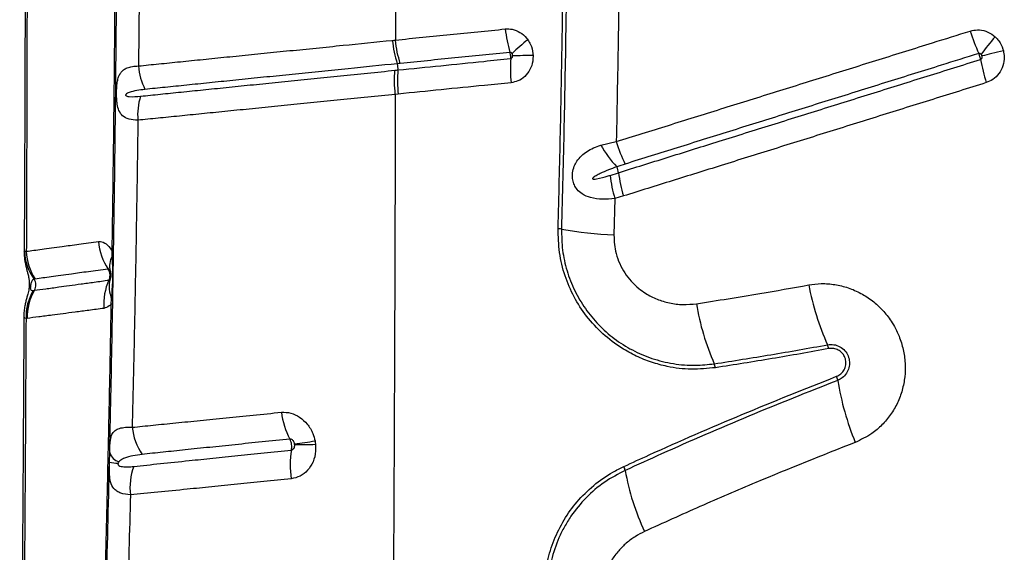
# Model space of a CAD drawing. Units: millimetres. Extents: x 188 to 343, y 160 to 316.
# Drawn here: x 312 to 315, y 218 to 220 of the extents above; entities that cross this region are included whole.
import ezdxf

# ---------------------------------------------------------------- set-up
doc = ezdxf.new("R2010")
doc.units = ezdxf.units.MM

msp = doc.modelspace()

# ---------------------------------------------------------------- linework, layer by layer
at = {"color": 7, "linetype": 'Continuous', "lineweight": 25}
for p, q in [((312.4629, 219.6981), (312.4601, 219.3876)), ((313.2326, 219.304), (313.2237, 219.3031)), ((313.8348, 219.1522), (313.8808, 219.1624)), ((313.8622, 219.0621), (313.8875, 219.07)), ((313.8768, 218.9928), (313.874, 218.8846)), ((313.9024, 219.0007), (313.8768, 218.9928)), ((312.1211, 218.8365), (312.1265, 218.8361)), ((312.3822, 218.8217), (312.3817, 218.8361)), ((312.1476, 218.7197), (312.1509, 218.7201)), ((312.3791, 218.6795), (312.38, 218.6937)), ((312.1291, 218.6365), (312.1256, 218.6361)), ((312.3739, 218.2091), (312.3745, 218.2373))]:
    msp.add_line(p, q, dxfattribs=at)
at = {"color": 8, "linetype": 'Continuous', "lineweight": 25}
msp.add_line((312.1204, 218.835), (312.1211, 218.8365), dxfattribs=at)
at = {"color": 7, "linetype": 'Continuous', "lineweight": 25, "flags": 128}
for points in [[(315.0319, 219.4329), (315.0231, 219.4307), (315.0145, 219.4286), (315.0061, 219.4266), (314.998, 219.4246), (314.9901, 219.4226), (314.9825, 219.4208), (314.9753, 219.419), (314.9684, 219.4173)], [(312.3834, 218.6773), (312.3833, 218.6776), (312.3831, 218.6778), (312.3828, 218.6781), (312.3823, 218.6784), (312.3817, 218.6787), (312.381, 218.679), (312.3801, 218.6792), (312.3791, 218.6795)]]:
    msp.add_lwpolyline(points, dxfattribs=at)
at = {"color": 7, "linetype": 'Continuous', "lineweight": 25}
for centre, radius, start, end in [((313.9178, 219.5351), 0.3689, 185.827, 196.8756), ((315.4639, 219.6532), 0.5544, 196.9524, 204.3419), ((315.586, 218.9685), 0.7686, 138.8335, 143.8095), ((313.5545, 219.5001), 0.3416, 186.0907, 198.0488), ((313.933, 219.0651), 0.5099, 128.2053, 135.2188), ((313.56, 221.3819), 1.9631, 270.3696, 272.1403), ((312.6471, 219.4015), 0.1875, 184.2408, 206.5285), ((313.1842, 219.3799), 0.0477, 354.8386, 17.4661), ((313.9443, 219.3806), 0.3785, 175.6393, 186.4934), ((315.4998, 219.5009), 0.5437, 189.96, 197.4374), ((313.5817, 219.3438), 0.3514, 174.8012, 186.4987), ((312.6396, 219.2419), 0.1821, 162.2032, 184.948), ((314.1232, 219.3139), 0.3306, 209.2763, 223.2109), ((314.2725, 219.2797), 0.4089, 196.6699, 206.7242), ((313.8327, 219.0632), 0.0552, 7.1311, 26.1438), ((314.2794, 219.1181), 0.3949, 186.9977, 197.3002), ((314.2523, 219.108), 0.3928, 186.7062, 197.0597), ((313.7033, 218.8194), 0.0842, 80.01, 86.9207), ((313.9404, 220.1644), 1.2815, 260.0021, 267.0308), ((312.508, 218.8776), 0.1673, 184.2779, 214.278), ((312.2675, 218.8406), 0.1465, 181.6336, 216.7508), ((312.2799, 218.8403), 0.1535, 181.5755, 214.3826), ((312.3818, 218.8306), 0.00548, 39.3237, 90.3338), ((312.4284, 218.7928), 0.0545, 148.0025, 196.3697), ((312.3811, 218.817), 0.00483, 16.747, 77.7005), ((312.1247, 218.7359), 0.0306, 328.8745, 33.8135), ((312.5196, 218.6811), 0.1628, 154.7794, 185.2298), ((312.4691, 218.73), 0.0962, 165.8581, 202.1888), ((312.2776, 218.6408), 0.1521, 148.7535, 181.7549), ((312.2809, 218.6415), 0.1519, 148.8495, 181.8731), ((315.2289, 218.8823), 0.7894, 190.6692, 204.2522), ((312.3802, 218.6828), 0.0109, 71.8192, 91.1315), ((314.8319, 218.794), 0.7216, 189.0736, 203.9179), ((314.4613, 218.5365), 0.0525, 10.8361, 24.157), ((314.1284, 218.482), 0.0479, 9.2609, 23.8271), ((314.4843, 218.4433), 0.0557, 9.0575, 21.9337), ((315.3717, 218.5876), 0.8433, 189.2491, 202.2976), ((313.1213, 218.3883), 0.2384, 187.5267, 207.7065), ((312.6205, 218.332), 0.1803, 186.2007, 213.7398), ((313.1729, 218.2001), 0.262, 170.1648, 188.95), ((312.7991, 219.3868), 1.1303, 276.3547, 279.4669), ((312.9533, 218.7791), 0.5182, 266.8017, 273.6657), ((312.4108, 218.247), 0.0376, 195.0814, 257.446), ((312.3981, 218.2862), 0.0808, 252.5214, 270.8642), ((312.613, 218.1336), 0.1783, 159.5044, 187.2893), ((313.8616, 218.1763), 0.0463, 9.6724, 25.0723), ((314.5984, 218.3047), 0.7016, 189.8977, 205.5065)]:
    msp.add_arc(centre, radius, start, end, dxfattribs=at)
for points, knots in [([(312.1232, 220.1589), (312.1232, 220.1196), (312.1233, 220.0137), (312.1232, 219.8411), (312.123, 219.641), (312.1225, 219.4405), (312.1219, 219.2395), (312.1211, 219.0384), (312.1205, 218.9034), (312.1202, 218.8357), (312.1202, 218.835)], [0, 0, 0, 0, 0.088904, 0.239397, 0.390332, 0.541708, 0.693517, 0.845749, 0.998393, 1, 1, 1, 1]), ([(312.1293, 220.156), (312.1292, 220.0196), (312.129, 219.7468), (312.1283, 219.3904), (312.1274, 219.0868), (312.1268, 218.9197), (312.1265, 218.8361)], [0, 0, 0, 0, 0.309282, 0.618863, 0.809396, 1, 1, 1, 1]), ([(313.7078, 218.9035), (313.7103, 218.9988), (313.7152, 219.1896), (313.7206, 219.4871), (313.7247, 219.7957), (313.7257, 220.0088), (313.7263, 220.1154)], [0, 0, 0, 0, 0.236726, 0.473578, 0.736702, 1, 1, 1, 1]), ([(313.7364, 220.1153), (313.7359, 220.0153), (313.7349, 219.8153), (313.7311, 219.513), (313.7257, 219.2085), (313.7205, 219.0044), (313.7179, 218.9023)], [0, 0, 0, 0, 0.246793, 0.493729, 0.746788, 1, 1, 1, 1]), ([(313.2246, 219.9747), (313.2245, 219.8896), (313.2244, 219.7195), (313.2241, 219.5496), (313.224, 219.4647)], [0, 0, 0, 0, 0.5002, 1, 1, 1, 1]), ([(313.8906, 219.8012), (313.8895, 219.6946), (313.8872, 219.4814), (313.8829, 219.2688), (313.8808, 219.1624)], [0, 0, 0, 0, 0.499839, 1, 1, 1, 1]), ([(312.3817, 218.8361), (312.3828, 218.9085), (312.385, 219.0533), (312.3876, 219.2712), (312.3898, 219.4895), (312.3908, 219.6354), (312.3913, 219.7083)], [0, 0, 0, 0, 0.249816, 0.499631, 0.749816, 1, 1, 1, 1]), ([(312.3745, 218.2373), (312.3754, 218.2792), (312.3788, 218.432), (312.3839, 218.6967), (312.3892, 219.0323), (312.3932, 219.3693), (312.3949, 219.5948), (312.3957, 219.7075)], [0, 0, 0, 0, 0.086141, 0.314229, 0.542316, 0.771158, 1, 1, 1, 1]), ([(313.224, 219.4647), (313.2782, 219.4702), (313.3596, 219.4784), (313.4687, 219.4894), (313.5235, 219.4949), (313.5509, 219.4976)], [0, 0, 0, 0, 0.499938, 0.749961, 1, 1, 1, 1]), ([(313.5509, 219.4976), (313.5578, 219.4977), (313.5728, 219.4979), (313.5952, 219.4886), (313.6099, 219.476), (313.6164, 219.4674), (313.6176, 219.4657)], [0, 0, 0, 0, 0.272038, 0.595739, 0.921225, 1, 1, 1, 1]), ([(313.8808, 219.1624), (313.9324, 219.1785), (314.0356, 219.2108), (314.1654, 219.2514), (314.2695, 219.284), (314.3479, 219.3084), (314.4263, 219.333), (314.505, 219.3576), (314.5838, 219.3822), (314.6628, 219.4069), (314.742, 219.4317), (314.8321, 219.4599), (314.8961, 219.4799), (314.9335, 219.4916)], [0, 0, 0, 0, 0.149114, 0.29823, 0.372788, 0.447347, 0.521906, 0.596466, 0.671026, 0.745586, 0.820148, 0.89471, 1, 1, 1, 1]), ([(314.9335, 219.4916), (314.9405, 219.4931), (314.9559, 219.4965), (314.9803, 219.4921), (314.9977, 219.4829), (315.0058, 219.4758), (315.0074, 219.4744)], [0, 0, 0, 0, 0.271933, 0.595764, 0.921341, 1, 1, 1, 1]), ([(315.0074, 219.4744), (315.0112, 219.4705), (315.0213, 219.46), (315.0287, 219.4449), (315.0315, 219.4345), (315.0319, 219.4329)], [0, 0, 0, 0, 0.337141, 0.898319, 1, 1, 1, 1]), ([(312.4601, 219.3876), (312.48, 219.3897), (312.5197, 219.3937), (312.5841, 219.4002), (312.6517, 219.4071), (312.7223, 219.4142), (312.7956, 219.4216), (312.8711, 219.4292), (312.9358, 219.4357), (313.0015, 219.4423), (313.0889, 219.4511), (313.1656, 219.4589), (313.2149, 219.4638)], [0, 0, 0, 0, 0.098401, 0.196762, 0.295126, 0.39294, 0.490382, 0.587282, 0.684186, 0.732295, 0.828193, 1, 1, 1, 1]), ([(313.2149, 219.4638), (313.2179, 219.4641), (313.2209, 219.4644), (313.224, 219.4647), (313.224, 219.4647)], [0, 0, 0, 0, 0.99994, 1, 1, 1, 1]), ([(313.6176, 219.4657), (313.6205, 219.4611), (313.6282, 219.4488), (313.6325, 219.4325), (313.6332, 219.4218), (313.6333, 219.4201)], [0, 0, 0, 0, 0.336785, 0.898124, 1, 1, 1, 1]), ([(313.5648, 219.428), (313.5375, 219.4252), (313.4828, 219.4197), (313.3738, 219.4087), (313.2926, 219.4006), (313.2385, 219.3951)], [0, 0, 0, 0, 0.2500365, 0.5000613, 1, 1, 1, 1]), ([(313.5711, 219.4242), (313.5709, 219.4244), (313.5703, 219.4254), (313.569, 219.4268), (313.5669, 219.428), (313.5655, 219.428), (313.5648, 219.428)], [0, 0, 0, 0, 0.088467, 0.433293, 0.74766, 1, 1, 1, 1]), ([(313.5668, 219.4094), (313.5669, 219.4111), (313.5671, 219.4142), (313.5667, 219.4197), (313.5659, 219.4243), (313.5651, 219.4271), (313.5648, 219.428)], [0, 0, 0, 0, 0.284023, 0.500322, 0.84591, 1, 1, 1, 1]), ([(313.5668, 219.4094), (313.5675, 219.4095), (313.5688, 219.4098), (313.5707, 219.4113), (313.5721, 219.4137), (313.5727, 219.4163), (313.5727, 219.418), (313.5727, 219.4188)], [0, 0, 0, 0, 0.160187, 0.359869, 0.579074, 0.822387, 1, 1, 1, 1]), ([(313.6333, 219.4201), (313.6333, 219.4139), (313.6331, 219.3988), (313.6252, 219.376), (313.6097, 219.3554), (313.5897, 219.3419), (313.5749, 219.3391), (313.5682, 219.3378)], [0, 0, 0, 0, 0.154766, 0.377684, 0.59764, 0.816258, 1, 1, 1, 1]), ([(313.5727, 219.4188), (313.5727, 219.419), (313.5726, 219.4203), (313.5721, 219.4222), (313.5713, 219.4237), (313.5711, 219.4242)], [0, 0, 0, 0, 0.104394, 0.674035, 1, 1, 1, 1]), ([(314.9587, 219.4247), (314.9213, 219.413), (314.8575, 219.3931), (314.7674, 219.3649), (314.6883, 219.3402), (314.6095, 219.3155), (314.5307, 219.2908), (314.4522, 219.2663), (314.3738, 219.2418), (314.2956, 219.2173), (314.1915, 219.1847), (314.0619, 219.1442), (313.9588, 219.1119), (313.9073, 219.0958)], [0, 0, 0, 0, 0.1052862, 0.1798463, 0.2544066, 0.328967, 0.4035273, 0.4780873, 0.552647, 0.6272063, 0.7017656, 0.8508852, 1, 1, 1, 1]), ([(314.9657, 219.4223), (314.9656, 219.4225), (314.9648, 219.4233), (314.9632, 219.4245), (314.9608, 219.4251), (314.9594, 219.4249), (314.9587, 219.4247)], [0, 0, 0, 0, 0.088303, 0.433135, 0.747647, 1, 1, 1, 1]), ([(314.9642, 219.4068), (314.9641, 219.4077), (314.9636, 219.4106), (314.9623, 219.4151), (314.9606, 219.4204), (314.9594, 219.4231), (314.9587, 219.4247)], [0, 0, 0, 0, 0.154123, 0.499823, 0.716191, 1, 1, 1, 1]), ([(314.9642, 219.4068), (314.9648, 219.4071), (314.9662, 219.4077), (314.9677, 219.4096), (314.9687, 219.4122), (314.9689, 219.4149), (314.9685, 219.4166), (314.9684, 219.4173)], [0, 0, 0, 0, 0.160176, 0.359989, 0.579341, 0.822751, 1, 1, 1, 1]), ([(314.9684, 219.4173), (314.9683, 219.4175), (314.968, 219.4187), (314.9672, 219.4205), (314.9661, 219.4218), (314.9657, 219.4223)], [0, 0, 0, 0, 0.104205, 0.673693, 1, 1, 1, 1]), ([(315.0319, 219.4329), (315.033, 219.4268), (315.0356, 219.4118), (315.0319, 219.3877), (315.02, 219.3642), (315.0022, 219.3466), (314.9877, 219.3407), (314.981, 219.3379)], [0, 0, 0, 0, 0.154524, 0.377571, 0.597645, 0.816333, 1, 1, 1, 1]), ([(312.4582, 219.2262), (312.4491, 219.2268), (312.4311, 219.228), (312.4127, 219.2376), (312.4018, 219.2525), (312.3971, 219.2702), (312.3955, 219.2855), (312.3949, 219.2979), (312.3949, 219.3092), (312.3954, 219.3243), (312.3965, 219.3359), (312.3987, 219.3481), (312.4017, 219.3581), (312.4073, 219.3682), (312.4153, 219.3764), (312.4268, 219.3826), (312.4413, 219.3867), (312.4539, 219.3873), (312.4601, 219.3876)], [0, 0, 0, 0, 0.115881, 0.228713, 0.324414, 0.397836, 0.438551, 0.459455, 0.496467, 0.521289, 0.57673, 0.599808, 0.653763, 0.707875, 0.77563, 0.843439, 0.921715, 1, 1, 1, 1]), ([(313.2297, 219.3942), (313.2297, 219.3942), (313.1805, 219.3892), (313.1047, 219.3815), (313.0177, 219.3727), (312.9525, 219.3661), (312.8883, 219.3595), (312.8132, 219.3519), (312.7404, 219.3445), (312.6701, 219.3373), (312.6029, 219.3304), (312.5387, 219.3238), (312.4992, 219.3198), (312.4794, 219.3178)], [0, 0, 0, 0, 0.000001, 0.172014, 0.267958, 0.31607, 0.412963, 0.509851, 0.607239, 0.704984, 0.803286, 0.901586, 1, 1, 1, 1]), ([(313.2385, 219.3951), (313.2385, 219.3951), (313.2356, 219.3948), (313.2327, 219.3945), (313.2297, 219.3942), (313.2297, 219.3942)], [0, 0, 0, 0, 0.0004, 0.999937, 1, 1, 1, 1]), ([(313.2318, 219.3756), (313.2742, 219.3799), (313.3591, 219.3884), (313.4709, 219.3997), (313.5403, 219.4067), (313.5668, 219.4094)], [0, 0, 0, 0, 0.381979, 0.76391, 1, 1, 1, 1]), ([(313.8875, 219.07), (313.9356, 219.0851), (314.032, 219.1152), (314.1548, 219.1536), (314.2813, 219.1932), (314.3855, 219.2258), (314.4901, 219.2585), (314.5687, 219.2831), (314.6475, 219.3078), (314.7265, 219.3325), (314.8056, 219.3572), (314.8848, 219.382), (314.9378, 219.3986), (314.9642, 219.4068)], [0, 0, 0, 0, 0.136181, 0.272345, 0.345107, 0.490637, 0.563402, 0.636167, 0.708933, 0.781699, 0.854466, 0.927233, 1, 1, 1, 1]), ([(312.4662, 219.2976), (312.4856, 219.2996), (312.5242, 219.3035), (312.5866, 219.3099), (312.6518, 219.3166), (312.7203, 219.3236), (312.792, 219.3309), (312.8663, 219.3385), (312.9428, 219.3463), (313.008, 219.3529), (313.1003, 219.3623), (313.1682, 219.3692), (313.2225, 219.3747)], [0, 0, 0, 0, 0.096265, 0.192197, 0.28694, 0.381685, 0.477768, 0.573522, 0.668786, 0.764054, 0.811398, 1, 1, 1, 1]), ([(313.2225, 219.3747), (313.2225, 219.3747), (313.2256, 219.375), (313.2287, 219.3753), (313.2318, 219.3756), (313.2318, 219.3756)], [0, 0, 0, 0, 0.000187, 0.999941, 1, 1, 1, 1]), ([(313.5682, 219.3378), (313.5416, 219.3351), (313.4721, 219.3281), (313.3601, 219.3168), (313.2751, 219.3083), (313.2326, 219.304)], [0, 0, 0, 0, 0.236076, 0.617984, 1, 1, 1, 1]), ([(314.981, 219.3379), (314.9545, 219.3296), (314.9015, 219.3131), (314.8221, 219.2882), (314.7429, 219.2635), (314.6638, 219.2388), (314.5849, 219.2141), (314.5061, 219.1895), (314.4013, 219.1567), (314.2969, 219.1241), (314.1702, 219.0844), (314.0472, 219.046), (313.9507, 219.0158), (313.9024, 219.0007)], [0, 0, 0, 0, 0.072768, 0.145534, 0.218301, 0.291066, 0.363831, 0.436596, 0.50936, 0.654888, 0.72765, 0.863814, 1, 1, 1, 1]), ([(312.4794, 219.3178), (312.4711, 219.3167), (312.4547, 219.3147), (312.4378, 219.311), (312.4273, 219.3064), (312.4238, 219.3046), (312.4222, 219.3024), (312.4219, 219.3019), (312.4218, 219.3013), (312.4217, 219.3009), (312.4218, 219.3004), (312.422, 219.2999), (312.4227, 219.299), (312.4262, 219.297), (312.4402, 219.2954), (312.4548, 219.2966), (312.4662, 219.2976)], [0, 0, 0, 0, 0.223375, 0.446856, 0.49904, 0.551468, 0.556184, 0.560925, 0.563412, 0.565923, 0.56813, 0.571104, 0.576593, 0.595317, 0.684422, 1, 1, 1, 1]), ([(313.2237, 219.3031), (313.2237, 219.3031), (313.1686, 219.2976), (313.1006, 219.2907), (313.0075, 219.2813), (312.9416, 219.2747), (312.8643, 219.2669), (312.7891, 219.2593), (312.7165, 219.252), (312.647, 219.2451), (312.5807, 219.2384), (312.5172, 219.2321), (312.4779, 219.2282), (312.4582, 219.2262)], [0, 0, 0, 0, 0.0000006, 0.1880478, 0.2352969, 0.3304488, 0.4255971, 0.5213236, 0.6174602, 0.7123746, 0.8072864, 0.9034608, 1, 1, 1, 1]), ([(313.2237, 219.3031), (313.2234, 219.1823), (313.2228, 218.9415), (313.2216, 218.5825), (313.2201, 218.2275), (313.2183, 217.8825), (313.2163, 217.548), (313.2142, 217.2245), (313.2118, 216.9071), (313.21, 216.6985), (313.209, 216.5951)], [0, 0, 0, 0, 0.132106, 0.263439, 0.393737, 0.522751, 0.644506, 0.764727, 0.883271, 1, 1, 1, 1]), ([(312.4582, 219.2262), (312.4572, 219.1514), (312.4551, 219.0019), (312.4513, 218.778), (312.4468, 218.5545), (312.4433, 218.3995), (312.4414, 218.3189), (312.4412, 218.3125)], [0, 0, 0, 0, 0.244549, 0.489097, 0.734007, 0.978916, 1, 1, 1, 1]), ([(313.8768, 218.9928), (313.8643, 218.9917), (313.839, 218.9895), (313.8061, 218.9942), (313.781, 219.0045), (313.7652, 219.0181), (313.7572, 219.0307), (313.7524, 219.0432), (313.7502, 219.0554), (313.7507, 219.0724), (313.7551, 219.0889), (313.7643, 219.1059), (313.777, 219.1208), (313.7938, 219.1337), (313.813, 219.1444), (313.8275, 219.1496), (313.8348, 219.1522)], [0, 0, 0, 0, 0.119434, 0.241363, 0.338725, 0.409426, 0.461208, 0.484617, 0.533543, 0.569938, 0.633809, 0.690321, 0.765996, 0.841888, 0.920927, 1, 1, 1, 1]), ([(313.9073, 219.0958), (313.8989, 219.0931), (313.8905, 219.0904), (313.8822, 219.0875), (313.8822, 219.0875)], [0, 0, 0, 0, 0.999979, 1, 1, 1, 1]), ([(313.8822, 219.0875), (313.8739, 219.0844), (313.8571, 219.0783), (313.8366, 219.0695), (313.8227, 219.0623), (313.816, 219.0582), (313.8129, 219.0558), (313.8115, 219.0544), (313.8108, 219.0535), (313.8105, 219.0527), (313.8105, 219.0522), (313.8106, 219.0518), (313.8109, 219.0515), (313.8118, 219.051), (313.8156, 219.0505), (313.8308, 219.0529), (313.847, 219.0574), (313.8603, 219.0615), (313.8622, 219.0621)], [0, 0, 0, 0, 0.199106, 0.398256, 0.497838, 0.547643, 0.572559, 0.58231, 0.592268, 0.597285, 0.599736, 0.602199, 0.605094, 0.609946, 0.624649, 0.691402, 0.956279, 1, 1, 1, 1]), ([(314.1757, 218.4898), (314.1518, 218.4874), (314.1041, 218.4826), (314.0399, 218.4906), (313.9853, 218.5052), (313.9401, 218.5235), (313.8907, 218.5504), (313.8398, 218.5893), (313.7918, 218.641), (313.754, 218.6996), (313.7266, 218.7635), (313.7096, 218.8323), (313.7084, 218.8798), (313.7078, 218.9035)], [0, 0, 0, 0, 0.104299, 0.208584, 0.277899, 0.347446, 0.41674, 0.51638, 0.615991, 0.709983, 0.803961, 0.901976, 1, 1, 1, 1]), ([(313.7179, 218.9023), (313.7183, 218.8814), (313.7191, 218.8396), (313.7328, 218.7778), (313.7557, 218.719), (313.7875, 218.6646), (313.8274, 218.6164), (313.8745, 218.5746), (313.9279, 218.5409), (313.9872, 218.5155), (314.0504, 218.5002), (314.1132, 218.4949), (314.1535, 218.4993), (314.1723, 218.5014)], [0, 0, 0, 0, 0.0891, 0.178192, 0.267291, 0.3564, 0.445708, 0.535035, 0.627622, 0.72023, 0.817899, 0.915585, 1, 1, 1, 1]), ([(312.1265, 218.8361), (312.1413, 218.8381), (312.1636, 218.841), (312.2009, 218.8462), (312.2365, 218.8511), (312.2813, 218.857), (312.3213, 218.8624), (312.3413, 218.8651)], [0, 0, 0, 0, 0.291687, 0.439642, 0.587801, 0.793461, 1, 1, 1, 1]), ([(312.3413, 218.8651), (312.3433, 218.8652), (312.3506, 218.8657), (312.3641, 218.8594), (312.3756, 218.8465), (312.381, 218.8373), (312.3817, 218.8361)], [0, 0, 0, 0, 0.146543, 0.535299, 0.9413, 1, 1, 1, 1]), ([(313.874, 218.8846), (313.8741, 218.8753), (313.8744, 218.8567), (313.88, 218.8279), (313.8902, 218.799), (313.9054, 218.7712), (313.9247, 218.7464), (313.9458, 218.7265), (313.9714, 218.7081), (314.0018, 218.6926), (314.0394, 218.6812), (314.0791, 218.6762), (314.1059, 218.6788), (314.1193, 218.6802)], [0, 0, 0, 0, 0.075095, 0.150181, 0.235438, 0.320711, 0.404989, 0.489298, 0.557117, 0.664145, 0.771229, 0.885599, 1, 1, 1, 1]), ([(312.1203, 218.8349), (312.1202, 218.8321), (312.1201, 218.8243), (312.1214, 218.8124), (312.1235, 218.7996), (312.126, 218.7885), (312.1285, 218.7786), (312.1314, 218.7679), (312.1337, 218.7578), (312.1352, 218.747), (312.1355, 218.7375), (312.135, 218.7288), (312.1335, 218.72), (312.1314, 218.7105), (312.1286, 218.7006), (312.1254, 218.6893), (312.1224, 218.6765), (312.1202, 218.6622), (312.1191, 218.651), (312.1193, 218.6448), (312.1193, 218.6441)], [0, 0, 0, 0, 0.0379014, 0.1058181, 0.1665814, 0.2248359, 0.2834221, 0.3448717, 0.4323603, 0.4954059, 0.5322602, 0.5677908, 0.6077262, 0.6538065, 0.7247807, 0.7875097, 0.8466466, 0.9180506, 0.990451, 1, 1, 1, 1]), ([(312.38, 218.6937), (312.3811, 218.7065), (312.3834, 218.7339), (312.3842, 218.7767), (312.3828, 218.8067), (312.3822, 218.8217)], [0, 0, 0, 0, 0.303485, 0.650619, 1, 1, 1, 1]), ([(312.3698, 218.7834), (312.3498, 218.7806), (312.3096, 218.7751), (312.2644, 218.769), (312.2284, 218.764), (312.1907, 218.7587), (312.1682, 218.7557), (312.1532, 218.7536)], [0, 0, 0, 0, 0.205217, 0.41142, 0.559415, 0.707635, 1, 1, 1, 1]), ([(312.3761, 218.7775), (312.3758, 218.7781), (312.3749, 218.7801), (312.373, 218.7825), (312.3711, 218.7835), (312.3701, 218.7834), (312.3698, 218.7834)], [0, 0, 0, 0, 0.1768587, 0.5438942, 0.8759955, 1, 1, 1, 1]), ([(312.3723, 218.7505), (312.3724, 218.7508), (312.374, 218.754), (312.3755, 218.7597), (312.3756, 218.7685), (312.3739, 218.7764), (312.371, 218.7813), (312.3698, 218.7834)], [0, 0, 0, 0, 0.032993, 0.32166, 0.50143, 0.790404, 1, 1, 1, 1]), ([(312.3765, 218.7765), (312.3765, 218.7764), (312.3765, 218.7764), (312.3769, 218.7746), (312.3772, 218.7721), (312.3775, 218.7689), (312.3776, 218.7652), (312.3776, 218.7615), (312.3774, 218.7586), (312.3772, 218.7568), (312.3771, 218.7561), (312.3772, 218.7563), (312.3772, 218.7563)], [0, 0, 0, 0, 0.158994, 0.275183, 0.364526, 0.455422, 0.561279, 0.671909, 0.768671, 0.855637, 0.952404, 1, 1, 1, 1]), ([(312.1501, 218.753), (312.1483, 218.7523), (312.1445, 218.7509), (312.1416, 218.7456), (312.1401, 218.7394), (312.1394, 218.7361), (312.1391, 218.7338), (312.1388, 218.7316), (312.1386, 218.73), (312.1384, 218.7283), (312.1384, 218.7265), (312.1385, 218.7236), (312.1398, 218.7208), (312.1428, 218.7191), (312.146, 218.7195), (312.1476, 218.7197)], [0, 0, 0, 0, 0.21249, 0.423369, 0.48823, 0.512976, 0.537886, 0.549894, 0.562012, 0.572697, 0.58648, 0.610767, 0.68729, 0.843373, 1, 1, 1, 1]), ([(312.1532, 218.7536), (312.1522, 218.7535), (312.1511, 218.7533), (312.1501, 218.753), (312.1501, 218.753)], [0, 0, 0, 0, 0.999959, 1, 1, 1, 1]), ([(312.1509, 218.7201), (312.1509, 218.7201), (312.1611, 218.7215), (312.1832, 218.7245), (312.2182, 218.7293), (312.2539, 218.7342), (312.2888, 218.739), (312.3277, 218.7443), (312.3574, 218.7484), (312.3723, 218.7505)], [0, 0, 0, 0, 0.000001, 0.209381, 0.418731, 0.5632, 0.70766, 0.853835, 1, 1, 1, 1]), ([(312.3723, 218.7505), (312.373, 218.7507), (312.3743, 218.7512), (312.3753, 218.7528), (312.3758, 218.7535)], [0, 0, 0, 0, 0.556677, 1, 1, 1, 1]), ([(314.1193, 218.6802), (314.1822, 218.69), (314.2933, 218.7074), (314.4047, 218.7274), (314.4532, 218.7361)], [0, 0, 0, 0, 0.565584, 1, 1, 1, 1]), ([(314.4532, 218.7361), (314.4655, 218.7378), (314.4913, 218.7413), (314.5311, 218.7381), (314.5708, 218.7285), (314.6086, 218.712), (314.6431, 218.6895), (314.6735, 218.6614), (314.701, 218.6264), (314.7217, 218.5868), (314.7349, 218.5444), (314.7407, 218.5035), (314.7396, 218.4625), (314.732, 218.4224), (314.7178, 218.3845), (314.6976, 218.3495), (314.6716, 218.3188), (314.6371, 218.289), (314.6082, 218.2755), (314.5914, 218.2676)], [0, 0, 0, 0, 0.053694, 0.111509, 0.169322, 0.226647, 0.283969, 0.340693, 0.397415, 0.466598, 0.5231, 0.579603, 0.636056, 0.692511, 0.74919, 0.805872, 0.863129, 0.920389, 1, 1, 1, 1]), ([(312.3574, 218.6662), (312.3421, 218.6642), (312.3114, 218.6602), (312.2712, 218.655), (312.2351, 218.6503), (312.1984, 218.6455), (312.1621, 218.6408), (312.1401, 218.638), (312.1291, 218.6365)], [0, 0, 0, 0, 0.146408, 0.293216, 0.43764, 0.582337, 0.790933, 1, 1, 1, 1]), ([(312.2886, 215.9137), (312.291, 215.9659), (312.296, 216.0704), (312.3029, 216.2256), (312.3109, 216.408), (312.3198, 216.6195), (312.3291, 216.8583), (312.3377, 217.0975), (312.3458, 217.3375), (312.3533, 217.5789), (312.3599, 217.8115), (312.3656, 218.0349), (312.3707, 218.2489), (312.3752, 218.4638), (312.3778, 218.6076), (312.3791, 218.6795)], [0, 0, 0, 0, 0.058234, 0.116478, 0.174712, 0.262092, 0.349482, 0.436135, 0.522785, 0.609572, 0.69636, 0.772216, 0.848073, 0.924037, 1, 1, 1, 1]), ([(312.3791, 218.6795), (312.3771, 218.6773), (312.3704, 218.6701), (312.3628, 218.6678), (312.3574, 218.6662)], [0, 0, 0, 0, 0.302138, 1, 1, 1, 1]), ([(312.1192, 218.6441), (312.1192, 218.6412), (312.1189, 218.5709), (312.1182, 218.4336), (312.117, 218.2325), (312.1157, 218.0324), (312.1143, 217.8338), (312.1127, 217.6365), (312.1108, 217.4408), (312.1088, 217.2641), (312.1074, 217.153), (312.1068, 217.1063)], [0, 0, 0, 0, 0.005598, 0.135612, 0.26565, 0.395224, 0.524182, 0.652574, 0.78045, 0.90786, 1, 1, 1, 1]), ([(312.1256, 218.6361), (312.1249, 218.5076), (312.1236, 218.2504), (312.1208, 217.8665), (312.1176, 217.484), (312.1148, 217.2309), (312.1134, 217.1044)], [0, 0, 0, 0, 0.249546, 0.499091, 0.749547, 1, 1, 1, 1]), ([(314.1723, 218.5014), (314.2283, 218.5102), (314.3405, 218.5277), (314.4529, 218.5479), (314.5092, 218.558)], [0, 0, 0, 0, 0.499898, 1, 1, 1, 1]), ([(314.5128, 218.5464), (314.4566, 218.5363), (314.344, 218.5161), (314.2318, 218.4985), (314.1757, 218.4898)], [0, 0, 0, 0, 0.499897, 1, 1, 1, 1]), ([(314.5092, 218.558), (314.5154, 218.5585), (314.5279, 218.5596), (314.5462, 218.553), (314.5612, 218.5411), (314.5711, 218.5251), (314.5753, 218.5072), (314.5735, 218.4891), (314.5661, 218.4725), (314.5543, 218.4593), (314.5441, 218.4544), (314.5393, 218.452)], [0, 0, 0, 0, 0.117285, 0.234696, 0.349979, 0.460457, 0.568043, 0.675688, 0.786121, 0.901001, 1, 1, 1, 1]), ([(314.536, 218.4641), (314.5405, 218.4664), (314.5496, 218.471), (314.5592, 218.4833), (314.5641, 218.4978), (314.5637, 218.5128), (314.5586, 218.5262), (314.5496, 218.5371), (314.5377, 218.5444), (314.5249, 218.5477), (314.5166, 218.5468), (314.5128, 218.5464)], [0, 0, 0, 0, 0.1222014, 0.244517, 0.3645371, 0.4781647, 0.5860416, 0.6913737, 0.7980708, 0.9092783, 1, 1, 1, 1]), ([(313.9036, 218.1959), (313.9286, 218.2074), (314.0442, 218.2603), (314.2534, 218.3517), (314.4418, 218.4266), (314.536, 218.4641)], [0, 0, 0, 0, 0.121537, 0.560482, 1, 1, 1, 1]), ([(314.5393, 218.452), (314.4509, 218.417), (314.274, 218.3467), (314.0645, 218.2558), (313.9433, 218.2005), (313.9073, 218.1841)], [0, 0, 0, 0, 0.412422, 0.825327, 1, 1, 1, 1]), ([(312.4412, 218.3125), (312.4618, 218.3146), (312.5029, 218.3187), (312.5706, 218.3255), (312.6429, 218.3327), (312.72, 218.3405), (312.8005, 218.3487), (312.8568, 218.3543), (312.885, 218.357)], [0, 0, 0, 0, 0.163043, 0.326634, 0.494323, 0.662567, 0.831046, 1, 1, 1, 1]), ([(312.885, 218.357), (312.8943, 218.357), (312.9128, 218.3568), (312.9399, 218.3439), (312.9629, 218.3228), (312.9784, 218.2974), (312.9831, 218.2793), (312.985, 218.2718)], [0, 0, 0, 0, 0.213007, 0.424437, 0.635555, 0.850241, 1, 1, 1, 1]), ([(312.3745, 218.2373), (312.3746, 218.2398), (312.3747, 218.2462), (312.3751, 218.2578), (312.3759, 218.2707), (312.3774, 218.2793), (312.3798, 218.2885), (312.3839, 218.2972), (312.3932, 218.3057), (312.4072, 218.3109), (312.4238, 218.313), (312.4363, 218.3126), (312.4412, 218.3125)], [0, 0, 0, 0, 0.035399, 0.089163, 0.182666, 0.276509, 0.296656, 0.436805, 0.57715, 0.737081, 0.897037, 1, 1, 1, 1]), ([(312.9103, 218.2774), (312.8825, 218.2746), (312.8269, 218.2689), (312.7473, 218.2606), (312.671, 218.2527), (312.5994, 218.2453), (312.532, 218.2382), (312.4911, 218.234), (312.4706, 218.2318)], [0, 0, 0, 0, 0.168405, 0.337247, 0.504924, 0.67314, 0.836297, 1, 1, 1, 1]), ([(312.9242, 218.2634), (312.9239, 218.2646), (312.9232, 218.2676), (312.9211, 218.2718), (312.9178, 218.2753), (312.9141, 218.2774), (312.9115, 218.2774), (312.9103, 218.2774)], [0, 0, 0, 0, 0.169656, 0.401352, 0.611878, 0.808662, 1, 1, 1, 1]), ([(312.9147, 218.2448), (312.9151, 218.2471), (312.9159, 218.2525), (312.9154, 218.2606), (312.9138, 218.2692), (312.9119, 218.2744), (312.9104, 218.2772), (312.9103, 218.2774)], [0, 0, 0, 0, 0.212883, 0.502371, 0.683324, 0.97262, 1, 1, 1, 1]), ([(312.446, 218.1961), (312.4719, 218.1988), (312.5236, 218.2042), (312.6035, 218.2126), (312.681, 218.2206), (312.7555, 218.2284), (312.8333, 218.2364), (312.8876, 218.242), (312.9147, 218.2448)], [0, 0, 0, 0, 0.196808, 0.392539, 0.543541, 0.694547, 0.84727, 1, 1, 1, 1]), ([(312.9865, 218.262), (312.9868, 218.255), (312.9877, 218.2369), (312.9806, 218.2091), (312.9642, 218.1834), (312.9413, 218.1651), (312.9232, 218.1612), (312.9141, 218.1593)], [0, 0, 0, 0, 0.13784, 0.358322, 0.572927, 0.784783, 1, 1, 1, 1]), ([(312.9147, 218.2448), (312.916, 218.2451), (312.9185, 218.2458), (312.9216, 218.2488), (312.9238, 218.253), (312.9247, 218.2576), (312.9245, 218.2605), (312.9244, 218.2617)], [0, 0, 0, 0, 0.19211, 0.390586, 0.606634, 0.845326, 1, 1, 1, 1]), ([(312.9244, 218.2617), (312.9244, 218.262), (312.9243, 218.2625), (312.9242, 218.2631), (312.9242, 218.2634)], [0, 0, 0, 0, 0.46099, 1, 1, 1, 1]), ([(312.985, 218.2718), (312.9853, 218.2701), (312.9859, 218.2668), (312.9863, 218.2635), (312.9865, 218.262)], [0, 0, 0, 0, 0.539263, 1, 1, 1, 1]), ([(314.5914, 218.2676), (314.4926, 218.2284), (314.337, 218.1666), (314.1292, 218.077), (314.0199, 218.0274), (313.9652, 218.0025)], [0, 0, 0, 0, 0.46578, 0.732827, 1, 1, 1, 1]), ([(312.4706, 218.2318), (312.4613, 218.2306), (312.4427, 218.2283), (312.4223, 218.2223), (312.4092, 218.2163), (312.4042, 218.2117), (312.4026, 218.2104)], [0, 0, 0, 0, 0.367665, 0.735472, 0.919394, 1, 1, 1, 1]), ([(312.2918, 215.9089), (312.2962, 216.0026), (312.3051, 216.19), (312.3174, 216.4714), (312.3289, 216.7542), (312.3409, 217.0722), (312.3528, 217.4263), (312.3644, 217.8159), (312.3707, 218.078), (312.3739, 218.2091)], [0, 0, 0, 0, 0.1246193, 0.2492576, 0.3738554, 0.4984194, 0.6655999, 0.8328236, 1, 1, 1, 1]), ([(312.4361, 218.111), (312.4259, 218.1123), (312.4105, 218.1143), (312.3955, 218.1221), (312.3844, 218.1318), (312.3767, 218.1469), (312.3736, 218.1693), (312.3735, 218.1909), (312.3738, 218.2047), (312.3739, 218.2091)], [0, 0, 0, 0, 0.236138, 0.354213, 0.472239, 0.667576, 0.814964, 0.94094, 1, 1, 1, 1]), ([(312.3994, 218.2053), (312.3993, 218.2052), (312.3992, 218.2047), (312.399, 218.2038), (312.399, 218.2028), (312.3992, 218.2017), (312.3999, 218.2002), (312.4029, 218.1974), (312.4109, 218.1952), (312.4241, 218.1942), (312.4369, 218.1952), (312.4444, 218.1959), (312.446, 218.1961)], [0, 0, 0, 0, 0.004718, 0.019213, 0.029402, 0.039559, 0.056806, 0.100671, 0.263456, 0.586854, 0.910889, 1, 1, 1, 1]), ([(312.4026, 218.2104), (312.4019, 218.2096), (312.4007, 218.2083), (312.3997, 218.2062), (312.3994, 218.2053)], [0, 0, 0, 0, 0.608736, 1, 1, 1, 1]), ([(313.6677, 217.8463), (313.6699, 217.8689), (313.6744, 217.914), (313.6947, 217.9782), (313.7243, 218.0378), (313.7637, 218.0927), (313.8125, 218.1406), (313.8607, 218.1747), (313.8925, 218.1904), (313.9036, 218.1959)], [0, 0, 0, 0, 0.148643, 0.297333, 0.446613, 0.595929, 0.755344, 0.914778, 1, 1, 1, 1]), ([(312.9141, 218.1593), (312.8868, 218.1565), (312.8323, 218.151), (312.7535, 218.143), (312.6774, 218.1354), (312.5978, 218.1273), (312.5158, 218.119), (312.4627, 218.1137), (312.4361, 218.111)], [0, 0, 0, 0, 0.150874, 0.301741, 0.454208, 0.60667, 0.802691, 1, 1, 1, 1]), ([(313.9073, 218.1841), (313.8865, 218.1732), (313.8443, 218.151), (313.79, 218.1043), (313.7516, 218.0579), (313.7263, 218.0167), (313.705, 217.9739), (313.6898, 217.9282), (313.6806, 217.8811), (313.6787, 217.8566), (313.6778, 217.8443)], [0, 0, 0, 0, 0.166163, 0.337163, 0.502736, 0.5882, 0.673659, 0.834011, 0.917008, 1, 1, 1, 1]), ([(312.4361, 218.111), (312.4331, 218.0021), (312.4271, 217.7843), (312.4165, 217.4601), (312.4057, 217.1642), (312.3954, 216.8961), (312.3858, 216.6552), (312.3754, 216.4159), (312.3673, 216.2589), (312.3632, 216.1805)], [0, 0, 0, 0, 0.166091, 0.332214, 0.498306, 0.623739, 0.749208, 0.874631, 1, 1, 1, 1]), ([(313.9652, 218.0025), (313.9556, 217.9976), (313.9363, 217.9878), (313.9104, 217.9682), (313.8865, 217.9447), (313.8656, 217.9166), (313.8489, 217.8843), (313.8374, 217.8496), (313.8349, 217.8252), (313.8337, 217.8131)], [0, 0, 0, 0, 0.1362598, 0.272514, 0.4061743, 0.5563088, 0.706379, 0.85324, 1, 1, 1, 1])]:
    msp.add_open_spline(points, degree=3, knots=knots, dxfattribs=at)
for points in [[(313.2385, 219.3951), (313.2353, 219.406), (313.2288, 219.4279), (313.2256, 219.4524), (313.224, 219.4647)], [(313.2237, 219.3031), (313.2226, 219.3154), (313.2203, 219.3401), (313.2218, 219.3632), (313.2225, 219.3747)]]:
    msp.add_open_spline(points, degree=3, dxfattribs=at)
at = {"color": 8, "linetype": 'Continuous', "lineweight": 25}
for points, knots in [([(312.3758, 218.7535), (312.3764, 218.7547), (312.3772, 218.756), (312.3775, 218.7577), (312.3775, 218.7579)], [0, 0, 0, 0, 0.877506, 1, 1, 1, 1]), ([(312.1256, 218.6361), (312.1233, 218.637), (312.1196, 218.6385), (312.1197, 218.6425), (312.1198, 218.6441)], [0, 0, 0, 0, 0.602254, 1, 1, 1, 1])]:
    msp.add_open_spline(points, degree=3, knots=knots, dxfattribs=at)

doc.saveas('drawing.dxf')
